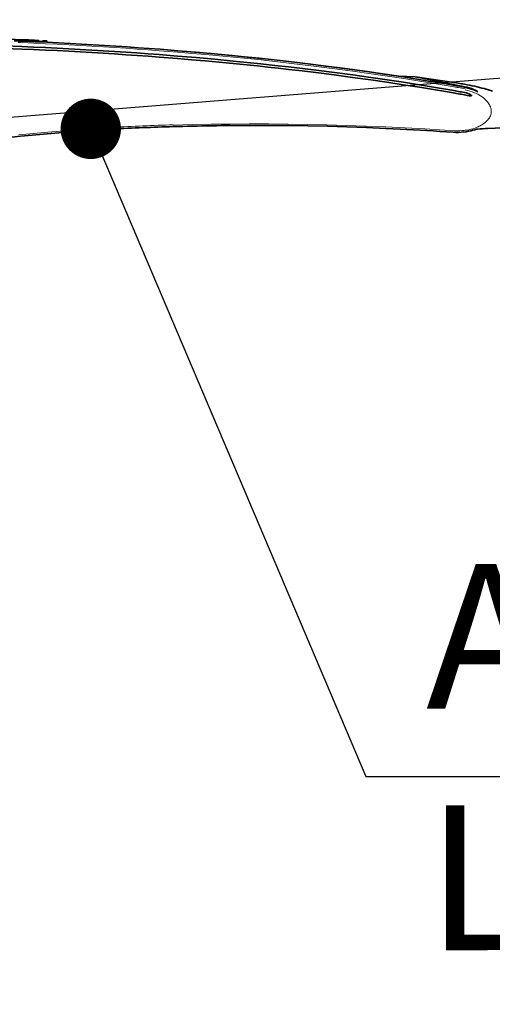
# Model space of a CAD drawing. Units: metres. Extents: x 1137 to 1156, y 774 to 954.
# Drawn here: x 1142 to 1142, y 897 to 897 of the extents above; entities that cross this region are included whole.
import ezdxf

# ---------------------------------------------------------------- set-up
doc = ezdxf.new("R2010")
doc.units = ezdxf.units.M
doc.linetypes.add('DASHED', pattern=[19.05, 12.7, -6.35])
doc.layers.add('! IL-Aparat iluminat P max. 100W pr.', color=1, linetype='Continuous', lineweight=25)
doc.layers.add('! IL-Consola metalica l 1-2m pr.', color=1, linetype='Continuous', lineweight=25)
doc.layers.add('cote', color=7, linetype='Continuous')
doc.styles.add('UTCLUJ', font='ROMANS.SHX', dxfattribs={"width": 0.65})
doc.dimstyles.new('alex_1_50 cm', dxfattribs={"dimtxt": 0.1, "dimasz": 0.1, "dimexe": 0.0625, "dimexo": 0.03125, "dimgap": 0.03125, "dimtad": 1, "dimdec": 0, "dimlfac": 100, "dimtxsty": 'Standard', "dimblk": 'OBLIQUE', "dimcen": 0.1, "dimclrt": 7, "dimadec": 0, "dimazin": 0, "dimtfac": 1, "dimtdec": 0, "dimtmove": 0, "dimatfit": 0, "dimfxl": 1, "dimarcsym": 0})

# ---------------------------------------------------------------- blocks, each defined once
blk = doc.blocks.new('Consola.Met.Lung.1-2m')
at = {"layer": '! IL-Consola metalica l 1-2m pr.', "color": 1, "linetype": 'DASHED', "ltscale": 0.5}
blk.add_lwpolyline([(0, 0.10527), (0, 0.10527), (2.99043, 0.34472)], dxfattribs=at)
blk = doc.blocks.new('Aparat.Iluminat')
at = {"layer": '! IL-Aparat iluminat P max. 100W pr.', "color": 0, "lineweight": 13, "ltscale": 0.033988}
blk.add_line((0.5926, 0.10827), (0.59075, 0.10835), dxfattribs=at)
at = {"layer": '! IL-Aparat iluminat P max. 100W pr.', "color": 0, "lineweight": 35, "ltscale": 0.017266}
blk.add_line((0.59174, 0.10955), (0.59269, 0.10954), dxfattribs=at)
at = {"layer": '! IL-Aparat iluminat P max. 100W pr.', "color": 0, "lineweight": 35, "ltscale": 0.097256}
blk.add_line((0.59269, 0.10954), (0.598, 0.10948), dxfattribs=at)
at = {"layer": '! IL-Aparat iluminat P max. 100W pr.', "color": 0, "lineweight": 35, "ltscale": 0.015871}
blk.add_line((0.59274, 0.10968), (0.5936, 0.10967), dxfattribs=at)
at = {"layer": '! IL-Aparat iluminat P max. 100W pr.', "color": 0, "lineweight": 13, "ltscale": 0.000199488}
blk.add_line((0.59872, 0.10931), (0.59872, 0.10932), dxfattribs=at)
at = {"layer": '! IL-Aparat iluminat P max. 100W pr.', "color": 0, "lineweight": 35, "ltscale": 0.022759}
blk.add_line((0.60091, 0.10936), (0.59967, 0.10937), dxfattribs=at)
at = {"layer": '! IL-Aparat iluminat P max. 100W pr.', "color": 0, "lineweight": 35, "ltscale": 0.013055}
blk.add_line((0.60646, 0.11009), (0.60643, 0.10937), dxfattribs=at)
at = {"layer": '! IL-Aparat iluminat P max. 100W pr.', "color": 0, "lineweight": 35, "ltscale": 0.053545}
blk.add_line((0.60643, 0.10937), (0.60936, 0.10932), dxfattribs=at)
at = {"layer": '! IL-Aparat iluminat P max. 100W pr.', "color": 0, "lineweight": 13, "ltscale": 0.001725}
blk.add_line((0.60949, 0.10941), (0.6095, 0.1095), dxfattribs=at)
at = {"layer": '! IL-Aparat iluminat P max. 100W pr.', "color": 0, "lineweight": 13, "ltscale": 0.000277861}
blk.add_line((0.6095, 0.10953), (0.6095, 0.10954), dxfattribs=at)
at = {"layer": '! IL-Aparat iluminat P max. 100W pr.', "color": 0, "lineweight": 35, "ltscale": 0.047823}
blk.add_line((0.61314, 0.10974), (0.61053, 0.10988), dxfattribs=at)
at = {"layer": '! IL-Aparat iluminat P max. 100W pr.', "color": 0, "lineweight": 35, "ltscale": 0.010858}
blk.add_line((0.61308, 0.1086), (0.6131, 0.1092), dxfattribs=at)
at = {"layer": '! IL-Aparat iluminat P max. 100W pr.', "color": 0, "lineweight": 35, "ltscale": 0.010028}
blk.add_line((0.61314, 0.10974), (0.6131, 0.1092), dxfattribs=at)
at = {"layer": '! IL-Aparat iluminat P max. 100W pr.', "color": 0, "lineweight": 35, "ltscale": 0.000289933}
blk.add_line((0.59242, 0.10508), (0.59244, 0.10508), dxfattribs=at)
at = {"layer": '! IL-Aparat iluminat P max. 100W pr.', "color": 0, "lineweight": 35, "ltscale": 0.001775}
blk.add_line((0.72133, 0.09721), (0.72143, 0.09721), dxfattribs=at)
at = {"layer": '! IL-Aparat iluminat P max. 100W pr.', "color": 0, "lineweight": 35, "ltscale": 0.256386}
blk.add_line((0.91828, 0.08001), (0.90427, 0.08048), dxfattribs=at)
at = {"layer": '! IL-Aparat iluminat P max. 100W pr.', "color": 0, "lineweight": 35, "ltscale": 0.079477}
blk.add_line((0.94399, 0.07406), (0.94827, 0.07332), dxfattribs=at)
at = {"layer": '! IL-Aparat iluminat P max. 100W pr.', "color": 0, "lineweight": 35, "ltscale": 0.004638}
blk.add_line((0.94872, 0.06886), (0.94847, 0.0689), dxfattribs=at)
at = {"layer": '! IL-Aparat iluminat P max. 100W pr.', "color": 0, "lineweight": 35, "ltscale": 0.005129}
blk.add_line((0.95871, 0.07142), (0.95899, 0.07136), dxfattribs=at)
at = {"layer": '! IL-Aparat iluminat P max. 100W pr.', "color": 0, "lineweight": 35, "ltscale": 0.005302}
blk.add_line((0.9594, 0.06691), (0.95911, 0.06697), dxfattribs=at)
at = {"layer": '! IL-Aparat iluminat P max. 100W pr.', "color": 0, "lineweight": 35, "ltscale": 8.17877e-05}
blk.add_line((0.95904, 0.065), (0.95905, 0.065), dxfattribs=at)
at = {"layer": '! IL-Aparat iluminat P max. 100W pr.', "color": 0, "lineweight": 35}
for points in [[(0.58606, 0.10977), (0.58872, 0.10971), (0.59274, 0.10968)], [(0.58968, 0.10818), (0.58995, 0.10859), (0.59024, 0.1089), (0.59055, 0.10917), (0.59091, 0.10937), (0.59125, 0.10949), (0.59162, 0.10955), (0.59174, 0.10955)], [(0.60646, 0.11009), (0.60642, 0.10953), (0.60642, 0.10953), (0.60642, 0.10952), (0.60642, 0.10952), (0.60641, 0.10952), (0.60639, 0.10952), (0.60628, 0.10951), (0.60517, 0.10953), (0.5936, 0.10967)], [(0.59967, 0.10937), (0.59837, 0.10937), (0.5982, 0.10936), (0.59818, 0.10936), (0.59818, 0.10936), (0.59818, 0.10935), (0.59818, 0.10935)], [(0.59818, 0.10935), (0.59818, 0.10935), (0.5982, 0.10934), (0.59835, 0.10932), (0.60001, 0.10921), (0.60336, 0.10905)], [(0.60336, 0.10905), (0.61308, 0.1086), (0.62277, 0.10813), (0.63238, 0.10763), (0.64195, 0.10711), (0.65143, 0.10656), (0.66088, 0.10599), (0.67024, 0.1054), (0.67955, 0.10478), (0.68878, 0.10414), (0.69797, 0.10348), (0.70707, 0.10279), (0.71613, 0.10208), (0.72151, 0.10165)], [(0.61235, 0.10919), (0.61302, 0.10918), (0.61309, 0.10919), (0.6131, 0.10919), (0.6131, 0.10919), (0.6131, 0.1092)], [(0.61308, 0.1086), (0.62276, 0.10813), (0.63239, 0.10763), (0.64194, 0.10711), (0.65144, 0.10656), (0.66087, 0.10599), (0.67024, 0.1054), (0.67954, 0.10478), (0.68879, 0.10414), (0.69796, 0.10348), (0.70708, 0.10279), (0.72151, 0.10165)], [(0.59235, 0.10302), (0.60217, 0.1026), (0.61194, 0.10215), (0.62164, 0.10168), (0.6313, 0.10118), (0.64089, 0.10066), (0.65043, 0.10012), (0.65988, 0.09955), (0.6693, 0.09895), (0.67863, 0.09834), (0.68792, 0.0977), (0.69712, 0.09704), (0.70627, 0.09635), (0.72126, 0.09517)], [(0.59244, 0.10508), (0.60223, 0.10466), (0.61199, 0.10421), (0.62167, 0.10374), (0.63131, 0.10324), (0.64087, 0.10272), (0.65039, 0.10218), (0.65983, 0.10161), (0.66923, 0.10102), (0.67854, 0.1004), (0.68781, 0.09976), (0.697, 0.0991), (0.70614, 0.09842), (0.72133, 0.09721)], [(0.90428, 0.08048), (0.89228, 0.08228), (0.88024, 0.08403), (0.86818, 0.08572), (0.85607, 0.08735), (0.84394, 0.08893), (0.83179, 0.09045), (0.82266, 0.09155), (0.81352, 0.09262), (0.80132, 0.094), (0.7891, 0.09532), (0.77687, 0.09659), (0.76306, 0.09795), (0.74924, 0.09925), (0.73538, 0.10048), (0.72151, 0.10165)], [(0.94399, 0.07406), (0.93092, 0.07625), (0.91781, 0.07837), (0.90465, 0.08042), (0.89146, 0.0824), (0.87823, 0.08432), (0.86347, 0.08636), (0.84866, 0.08832), (0.83382, 0.0902), (0.82266, 0.09155), (0.81149, 0.09285), (0.79658, 0.09452), (0.78164, 0.0961), (0.76667, 0.0976), (0.75164, 0.09903), (0.73659, 0.10038), (0.72151, 0.10165)], [(0.9484, 0.06694), (0.93508, 0.06918), (0.92171, 0.07136), (0.9083, 0.07346), (0.89485, 0.07549), (0.88135, 0.07745), (0.86628, 0.07955), (0.85116, 0.08156), (0.83601, 0.08348), (0.82461, 0.08486), (0.8132, 0.08619), (0.80467, 0.08716), (0.79613, 0.08809), (0.78751, 0.08901), (0.77888, 0.0899), (0.76167, 0.0916), (0.74441, 0.09319), (0.73284, 0.0942), (0.72126, 0.09517)], [(0.94847, 0.0689), (0.93516, 0.07115), (0.92181, 0.07333), (0.90843, 0.07543), (0.89499, 0.07747), (0.88152, 0.07943), (0.86645, 0.08153), (0.85135, 0.08355), (0.8362, 0.08547), (0.82481, 0.08686), (0.81337, 0.0882), (0.80191, 0.0895), (0.79046, 0.09074), (0.77902, 0.09193), (0.76756, 0.09307), (0.75221, 0.09453), (0.73683, 0.09591), (0.72143, 0.09721)], [(0.91828, 0.08001), (0.92385, 0.07891), (0.9261, 0.07844), (0.92985, 0.07764), (0.93403, 0.07669)], [(0.93403, 0.07669), (0.93481, 0.07652), (0.93721, 0.07605)], [(0.93721, 0.07605), (0.94013, 0.0755), (0.94829, 0.07397)], [(0.95907, 0.07383), (0.96122, 0.07345), (0.96335, 0.07304), (0.96544, 0.07262), (0.9675, 0.07217), (0.96951, 0.0717), (0.97149, 0.07121), (0.97341, 0.07071), (0.9753, 0.07019), (0.97712, 0.06966), (0.97891, 0.06911), (0.98062, 0.06855), (0.98229, 0.06798)], [(0.959, 0.07182), (0.96103, 0.07134), (0.96294, 0.07081), (0.96474, 0.07023), (0.96642, 0.06959), (0.96776, 0.06899), (0.969, 0.06836), (0.97015, 0.06769)], [(0.95905, 0.065), (0.9613, 0.06458), (0.96282, 0.06434), (0.96361, 0.06425), (0.964, 0.06423), (0.9644, 0.06424), (0.96463, 0.06429), (0.96474, 0.06435), (0.96478, 0.06438), (0.96483, 0.06448), (0.96482, 0.06455), (0.96476, 0.06468), (0.9647, 0.06476), (0.96456, 0.0649), (0.96429, 0.06511), (0.96401, 0.06529), (0.96371, 0.06546), (0.96324, 0.0657), (0.96276, 0.06592), (0.96177, 0.06628), (0.96059, 0.06664), (0.9594, 0.06691)], [(0.5536, 0.02619), (0.56305, 0.02741), (0.57251, 0.02858), (0.58197, 0.02968), (0.59143, 0.03071), (0.60091, 0.03169), (0.6104, 0.0326), (0.61991, 0.03345), (0.62942, 0.03424), (0.63895, 0.03496), (0.6485, 0.03562), (0.65805, 0.03622), (0.66761, 0.03675)], [(0.78141, 0.03974), (0.79733, 0.03972), (0.81331, 0.03959), (0.82936, 0.03934), (0.84546, 0.03899), (0.8616, 0.03852), (0.87779, 0.03795), (0.89402, 0.03726), (0.90585, 0.03669)], [(0.78141, 0.03974), (0.79733, 0.03972), (0.81331, 0.03958), (0.82936, 0.03934), (0.84546, 0.03899), (0.8616, 0.03852), (0.8778, 0.03795), (0.89402, 0.03726), (0.90585, 0.03669)], [(0.96992, 0.03676), (0.96905, 0.03656), (0.96751, 0.03612), (0.96608, 0.03572)], [(0.99222, 0.03774), (0.98443, 0.03752), (0.97818, 0.03727)]]:
    blk.add_lwpolyline(points, dxfattribs=at)
at = {"layer": '! IL-Aparat iluminat P max. 100W pr.', "color": 0, "lineweight": 13}
for points in [[(0.59261, 0.10829), (0.6024, 0.10787), (0.61216, 0.10742), (0.62183, 0.10695), (0.63147, 0.10646), (0.64103, 0.10594), (0.65054, 0.10539), (0.65998, 0.10483), (0.66937, 0.10424), (0.67867, 0.10362), (0.68793, 0.10298), (0.6971, 0.10233), (0.70623, 0.10164), (0.72159, 0.10043)], [(0.94883, 0.072), (0.93549, 0.07427), (0.92212, 0.07646), (0.90871, 0.07858), (0.89526, 0.08063), (0.88177, 0.0826), (0.86669, 0.08471), (0.85157, 0.08673), (0.83642, 0.08867), (0.82501, 0.09006), (0.8136, 0.0914), (0.80217, 0.09269), (0.79072, 0.09393), (0.77927, 0.09513), (0.77067, 0.09599), (0.76205, 0.09683), (0.7448, 0.09843), (0.73321, 0.09945), (0.7216, 0.10042)], [(0.95961, 0.06925), (0.96156, 0.06879), (0.9635, 0.06825), (0.96541, 0.0676), (0.96728, 0.06686), (0.96821, 0.06645), (0.96912, 0.06602), (0.97, 0.06557), (0.97086, 0.0651), (0.97228, 0.06424), (0.97364, 0.06332), (0.97492, 0.06234), (0.97612, 0.06131), (0.97668, 0.06077), (0.97722, 0.06022), (0.9777, 0.05968), (0.97815, 0.05914), (0.97871, 0.0584), (0.97922, 0.05765), (0.97968, 0.05689), (0.98014, 0.05596), (0.98052, 0.05503), (0.98081, 0.05409), (0.98102, 0.05315), (0.98114, 0.05222), (0.98117, 0.05132), (0.98112, 0.05042), (0.98099, 0.04952), (0.98078, 0.04864), (0.98048, 0.04776), (0.9801, 0.04689), (0.97962, 0.04599), (0.97904, 0.04511), (0.97837, 0.04425), (0.97761, 0.04342), (0.97678, 0.04262), (0.97598, 0.04194), (0.97513, 0.0413), (0.97423, 0.04068), (0.97352, 0.04024), (0.97279, 0.03982), (0.97203, 0.03941), (0.97125, 0.03902), (0.9704, 0.03863), (0.96952, 0.03826), (0.96778, 0.0376), (0.96599, 0.03703), (0.96416, 0.03654), (0.96268, 0.03621), (0.96119, 0.03593), (0.9597, 0.0357), (0.95857, 0.03556), (0.95744, 0.03544), (0.95519, 0.0353), (0.95295, 0.03526), (0.95168, 0.03528), (0.95042, 0.03534)], [(0.7178, 0.04), (0.73344, 0.04041), (0.74916, 0.04072), (0.76496, 0.04091), (0.78083, 0.041), (0.79677, 0.04098), (0.81277, 0.04085), (0.82883, 0.04061), (0.84495, 0.04026), (0.86112, 0.0398), (0.87733, 0.03922), (0.89359, 0.03854), (0.90989, 0.03775), (0.92622, 0.03684), (0.94259, 0.03582), (0.95038, 0.0353)], [(0.58997, 0.03184), (0.60198, 0.03306), (0.61401, 0.03418), (0.62414, 0.03505), (0.6343, 0.03584), (0.64446, 0.03657), (0.65464, 0.03723), (0.66483, 0.03782), (0.66756, 0.03796)]]:
    blk.add_lwpolyline(points, dxfattribs=at)
at = {"layer": '! IL-Aparat iluminat P max. 100W pr.', "color": 0, "lineweight": 35}
for centre, radius, start, end in [((0.51044, -1.66588), 1.77853, 87.34615, 99.41625), ((0.51671, -1.71519), 1.82185, 87.61823, 91.17133), ((0.43454, -3.30329), 3.41771, 87.11675, 87.34614), ((0.57754, -1.75424), 1.86383, 89.00911, 89.37089), ((0.57855, -1.74715), 1.85665, 88.95694, 89.30987), ((0.61046, 0.10851), 0.00137, 87.04841, 143.5743), ((0.51644, -1.7233), 1.8279, 87.61976, 91.16108), ((0.43452, -3.30339), 3.4178, 81.35372, 81.86301), ((0.86545, -0.36593), 0.44763, 77.93641, 79.33532), ((0.86272, -0.48741), 0.56946, 80.25917, 81.35373), ((0.85749, -0.4532), 0.53429, 79.07949, 80.21777), ((0.85823, -0.45879), 0.5334, 79.10593, 80.26811), ((0.85834, -0.45716), 0.53372, 79.1168, 80.25103), ((0.95013, 0.02566), 0.04656, 64.53275, 79.031), ((0.77899, -2.11055), 2.15018, 91.63245, 92.96913), ((0.78616, -2.33517), 2.37492, 90.11474, 91.65106), ((0.77895, -2.47157), 2.51147, 86.10436, 87.10378), ((0.953, 0.08472), 0.05073, 266.13598, 276.22357), ((0.95324, 0.08298), 0.04898, 276.16169, 285.19477), ((0.99056, -0.23472), 0.27227, 92.60371, 94.34766)]:
    blk.add_arc(centre, radius, start, end, dxfattribs=at)
at = {"layer": '! IL-Aparat iluminat P max. 100W pr.', "color": 0, "lineweight": 13}
for centre, radius, start, end in [((0.85771, -0.4524), 0.53226, 78.96892, 80.14223), ((0.78434, -2.19632), 2.23753, 91.70418, 92.99197)]:
    blk.add_arc(centre, radius, start, end, dxfattribs=at)
blk = doc.blocks.new('_Oblique')
at = {"color": 0, "linetype": 'ByBlock', "lineweight": -2}
blk.add_line((-0.5, -0.5), (0.5, 0.5), dxfattribs=at)

msp = doc.modelspace()

# ---------------------------------------------------------------- block references
at = {"layer": '! IL-Aparat iluminat P max. 100W pr.'}
msp.add_blockref('Aparat.Iluminat', (1141.24509, 897.35175), dxfattribs=at)
at = {"layer": '! IL-Consola metalica l 1-2m pr.'}
msp.add_blockref('Consola.Met.Lung.1-2m', (1139.84477, 897.13435), dxfattribs=at)

# ---------------------------------------------------------------- texts
at = {"insert": (1142.17221, 897.02829), "char_height": 0.12, "width": 1.9455439, "attachment_point": 1, "rotation": 0.01516, "style": 'UTCLUJ'}
msp.add_mtext('Aparat iluminat rutier tip LED, P=max. 100W', dxfattribs=at)

# ---------------------------------------------------------------- leaders
at = {"layer": 'cote'}
for points in [[(1141.89464, 897.38865), (1142.12238, 896.85229), (1144.07685, 896.85229)], [(1140.46463, 897.25775), (1140.87611, 896.28276), (1142.46023, 896.28276)]]:
    msp.add_leader(points, dimstyle='alex_1_50 cm', override={"dimasz": 0.05, "dimgap": 0.03125, "dimtad": 0, "dimldrblk": 'Dot', "dimfxl": 0.75, "dimfxlon": 1, "dimarcsym": 1}, dxfattribs=at)

doc.saveas('drawing.dxf')
